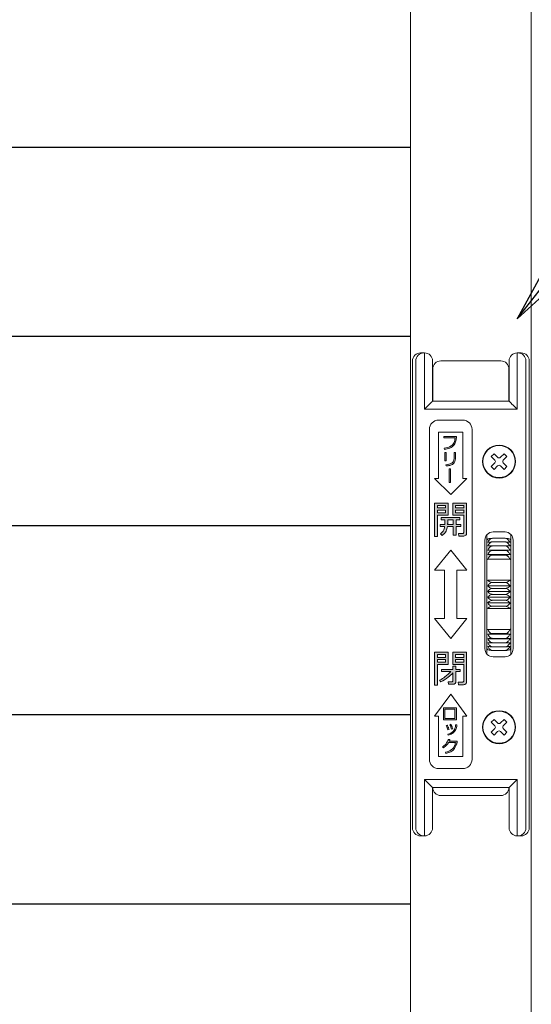
# Model space of a CAD drawing. Units: millimetres. Extents: x 0 to 1740, y -7634 to -7040.
# Drawn here: x 627 to 639, y -7187 to -7162 of the extents above; entities that cross this region are included whole.
import ezdxf

# ---------------------------------------------------------------- set-up
doc = ezdxf.new("R2010")
doc.units = ezdxf.units.MM
doc.header["$MEASUREMENT"] = 0
doc.layers.get('Defpoints').update_dxf_attribs({"color": 252})
for name, color, linetype, lineweight in [('buhin', 152, 'Continuous', 13), ('louver', 122, 'Continuous', 25), ('sunpou', 201, 'Continuous', 13)]:
    doc.layers.add(name, color=color, linetype=linetype, lineweight=lineweight)
doc.styles.get("Standard").update_dxf_attribs({"font": 'simplex.shx', "width": 0.8, "bigfont": 'extfont2.shx'})
doc.dimstyles.new('Standardx0.1', dxfattribs={"dimtxt": 3.5, "dimasz": 2.5, "dimexe": 0.5, "dimexo": 1.5, "dimgap": 1.5, "dimtad": 1, "dimlfac": 10, "dimdsep": 46, "dimtxsty": 'Standard', "dimblk": 'OPEN', "dimcen": 0, "dimclrd": 256, "dimclre": 256, "dimclrt": 256, "dimadec": 0, "dimazin": 2, "dimtfac": 1, "dimtmove": 0, "dimatfit": 3, "dimldrblk": 'OPEN', "dimfxl": 0, "dimtolj": 1, "dimtzin": 0, "dimlwd": -1, "dimlwe": -1, "dimarcsym": 0})

# ---------------------------------------------------------------- blocks, each defined once
blk = doc.blocks.new('_Open')
at = {"color": 0, "lineweight": -2}
for p, q in [((-1, 0.1667), (0, 0)), ((-1, -0.1667), (0, 0)), ((0, 0), (-1, 0))]:
    blk.add_line(p, q, dxfattribs=at)
blk = doc.blocks.new('*D423')
at = {"layer": 'Defpoints', "color": 0}
for p in [(639.335, -7172.718), (639.335, -7210.968), (656.139, -7210.968)]:
    blk.add_point(p, dxfattribs=at)
at = {"layer": 'sunpou'}
for p, q in [((640.835, -7172.718), (656.639, -7172.718)), ((656.139, -7175.218), (656.139, -7208.468)), ((640.835, -7210.968), (656.639, -7210.968))]:
    blk.add_line(p, q, dxfattribs=at)
at = {"layer": 'sunpou', "xscale": 2.5, "yscale": 2.5, "zscale": 2.5}
for p, rotation in [((656.139, -7172.718), 90), ((656.139, -7210.968), 270)]:
    blk.add_blockref('_Open', p, dxfattribs=dict(at, rotation=rotation))
at = {"layer": 'sunpou', "insert": (649.061, -7191.843), "char_height": 3.5, "attachment_point": 5, "rotation": 90}
blk.add_mtext('\\A1;HL\\P(HL1)', dxfattribs=at)
blk = doc.blocks.new('A$C69B875AB')
at = {"linetype": 'ByBlock', "lineweight": -2}
h = blk.add_hatch(color=0, dxfattribs=at)
edge = h.paths.add_edge_path()
edge.add_spline(control_points=[(7.95, 36), (8.4, 36.08), (9.3, 36.22), (10.41, 36.99), (10.86, 38.12), (10.91, 38.83), (10.94, 39.19)], knot_values=[0, 0, 0, 0, 0.280663, 0.559449, 0.779202, 1, 1, 1, 1], degree=3, periodic=0)
edge.add_line((10.94, 39.19), (7.79, 39.19))
edge.add_line((7.79, 39.19), (7.79, 38.89))
edge.add_line((7.79, 38.89), (10.6, 38.89))
edge.add_spline(control_points=[(10.6, 38.89), (10.55, 38.5), (10.47, 37.71), (9.48, 36.6), (8.48, 36.42), (7.86, 36.31)], knot_values=[0, 0, 0, 0, 0.281447, 0.559678, 1, 1, 1, 1], degree=3, periodic=0)
edge.add_line((7.86, 36.31), (7.95, 36))
h.paths.add_polyline_path([(8.36, 35.21), (8.02, 35.21), (8.02, 33.19), (8.36, 33.19)])
edge = h.paths.add_edge_path()
edge.add_spline(control_points=[(8.4, 31.9), (8.7, 31.93), (9.3, 32), (10.09, 32.34), (10.6, 32.97), (10.65, 33.44), (10.67, 33.68)], knot_values=[0, 0, 0, 0, 0.281272, 0.56123, 0.780197, 1, 1, 1, 1], degree=3, periodic=0)
edge.add_line((10.67, 33.68), (10.67, 35.28))
edge.add_line((10.67, 35.28), (10.33, 35.28))
edge.add_line((10.33, 35.28), (10.33, 33.77))
edge.add_spline(control_points=[(10.33, 33.77), (10.31, 33.53), (10.27, 33.16), (9.99, 32.77), (9.41, 32.33), (8.81, 32.26), (8.32, 32.21)], knot_values=[0, 0, 0, 0, 0.249504, 0.374954, 0.500499, 1, 1, 1, 1], degree=3, periodic=0)
edge.add_line((8.32, 32.21), (8.4, 31.9))
h.paths.add_polyline_path([(9.47, 31.22), (9.13, 31.22), (9.13, 27.8), (9.47, 27.8)])
h = blk.add_hatch(color=0, dxfattribs=at)
h.paths.add_polyline_path([(8.86, 22.62), (5.5, 22.62), (5.5, 14.38), (6.22, 14.38), (6.22, 19.7), (8.86, 19.7)])
h.paths.add_polyline_path([(6.22, 21.47), (6.22, 22.09), (8.17, 22.09), (8.17, 21.47)], flags=16)
h.paths.add_polyline_path([(8.17, 20.94), (8.17, 20.23), (6.22, 20.23), (6.22, 20.94)], flags=16)
edge = h.paths.add_edge_path()
edge.add_line((13.45, 22.62), (10.03, 22.62))
edge.add_line((10.03, 22.62), (10.03, 19.7))
edge.add_line((10.03, 19.7), (12.72, 19.7))
edge.add_line((12.72, 19.7), (12.72, 15.4))
edge.add_spline(control_points=[(12.72, 15.4), (12.72, 15.36), (12.71, 15.29), (12.66, 15.19), (12.52, 15.1), (12.4, 15.09), (12.31, 15.09)], knot_values=[0, 0, 0, 0, 0.187486, 0.374002, 0.560635, 1, 1, 1, 1], degree=3, periodic=0)
edge.add_line((12.31, 15.09), (11.4, 15.09))
edge.add_line((11.4, 15.09), (11.48, 14.47))
edge.add_line((11.48, 14.47), (12.6, 14.47))
edge.add_spline(control_points=[(12.6, 14.47), (12.72, 14.48), (12.95, 14.49), (13.24, 14.66), (13.42, 14.9), (13.44, 15.08), (13.45, 15.17)], knot_values=[0, 0, 0, 0, 0.280557, 0.560089, 0.779997, 1, 1, 1, 1], degree=3, periodic=0)
edge.add_line((13.45, 15.17), (13.45, 22.62))
h.paths.add_polyline_path([(10.72, 21.47), (10.72, 22.09), (12.72, 22.09), (12.72, 21.47)], flags=16)
h.paths.add_polyline_path([(10.72, 20.94), (12.72, 20.94), (12.72, 20.23), (10.72, 20.23)], flags=16)
edge = h.paths.add_edge_path()
edge.add_line((11.78, 19.08), (7.16, 19.08))
edge.add_line((7.16, 19.08), (7.16, 18.54))
edge.add_line((7.16, 18.54), (8.05, 18.54))
edge.add_line((8.05, 18.54), (8.05, 17.39))
edge.add_line((8.05, 17.39), (6.89, 17.39))
edge.add_line((6.89, 17.39), (6.89, 16.86))
edge.add_line((6.89, 16.86), (8, 16.86))
edge.add_spline(control_points=[(8, 16.86), (7.92, 16.46), (7.77, 15.75), (7.23, 15.28), (6.99, 15.07)], knot_values=[0, 0, 0, 0, 0.559739, 1, 1, 1, 1], degree=3, periodic=0)
edge.add_line((6.99, 15.07), (7.37, 14.65))
edge.add_spline(control_points=[(7.37, 14.65), (7.75, 14.98), (8.45, 15.57), (8.63, 16.47), (8.71, 16.86)], knot_values=[0, 0, 0, 0, 0.558465, 1, 1, 1, 1], degree=3, periodic=0)
edge.add_line((8.71, 16.86), (10.14, 16.86))
edge.add_line((10.14, 16.86), (10.14, 14.73))
edge.add_line((10.14, 14.73), (10.83, 14.73))
edge.add_line((10.83, 14.73), (10.83, 16.86))
edge.add_line((10.83, 16.86), (12.03, 16.86))
edge.add_line((12.03, 16.86), (12.03, 17.39))
edge.add_line((12.03, 17.39), (10.83, 17.39))
edge.add_line((10.83, 17.39), (10.83, 18.54))
edge.add_line((10.83, 18.54), (11.78, 18.54))
edge.add_line((11.78, 18.54), (11.78, 19.08))
edge = h.paths.add_edge_path(flags=17)
edge.add_line((10.14, 18.54), (8.75, 18.54))
edge.add_line((8.75, 18.54), (8.75, 17.7))
edge.add_spline(control_points=[(8.75, 17.7), (8.75, 17.65), (8.75, 17.55), (8.74, 17.45), (8.74, 17.39)], knot_values=[0, 0, 0, 0, 0.440028, 1, 1, 1, 1], degree=3, periodic=0)
edge.add_line((8.74, 17.39), (10.14, 17.39))
edge.add_line((10.14, 17.39), (10.14, 18.54))
h = blk.add_hatch(color=0, dxfattribs=at)
h.paths.add_polyline_path([(8.87, -14.38), (5.52, -14.38), (5.52, -22.53), (6.22, -22.53), (6.22, -17.39), (8.87, -17.39)])
h.paths.add_polyline_path([(8.2, -16.15), (8.2, -16.86), (6.22, -16.86), (6.22, -16.15)], flags=16)
h.paths.add_polyline_path([(6.22, -15.71), (6.22, -14.91), (8.2, -14.91), (8.2, -15.71)], flags=16)
edge = h.paths.add_edge_path()
edge.add_line((13.45, -14.38), (10.01, -14.38))
edge.add_line((10.01, -14.38), (10.01, -17.39))
edge.add_line((10.01, -17.39), (12.75, -17.39))
edge.add_line((12.75, -17.39), (12.75, -21.51))
edge.add_spline(control_points=[(12.75, -21.51), (12.74, -21.56), (12.73, -21.66), (12.61, -21.76), (12.5, -21.81), (12.42, -21.82), (12.38, -21.82)], knot_values=[0, 0, 0, 0, 0.278348, 0.558529, 0.77927, 1, 1, 1, 1], degree=3, periodic=0)
edge.add_line((12.38, -21.82), (11.37, -21.82))
edge.add_line((11.37, -21.82), (11.46, -22.44))
edge.add_line((11.46, -22.44), (12.69, -22.44))
edge.add_spline(control_points=[(12.69, -22.44), (12.8, -22.44), (13.02, -22.42), (13.29, -22.25), (13.44, -22), (13.45, -21.82), (13.45, -21.74)], knot_values=[0, 0, 0, 0, 0.280376, 0.559695, 0.779593, 1, 1, 1, 1], degree=3, periodic=0)
edge.add_line((13.45, -21.74), (13.45, -14.38))
h.paths.add_polyline_path([(10.68, -16.15), (12.75, -16.15), (12.75, -16.86), (10.68, -16.86)], flags=16)
h.paths.add_polyline_path([(10.68, -15.71), (10.68, -14.91), (12.75, -14.91), (12.75, -15.71)], flags=16)
edge = h.paths.add_edge_path()
edge.add_line((11.88, -18.63), (10.77, -18.63))
edge.add_line((10.77, -18.63), (10.77, -17.84))
edge.add_line((10.77, -17.84), (10.07, -17.84))
edge.add_line((10.07, -17.84), (10.07, -18.63))
edge.add_line((10.07, -18.63), (7.18, -18.63))
edge.add_line((7.18, -18.63), (7.18, -19.16))
edge.add_line((7.18, -19.16), (9.56, -19.16))
edge.add_spline(control_points=[(9.56, -19.16), (9.08, -19.63), (8.23, -20.45), (7.21, -21.05), (6.76, -21.31)], knot_values=[0, 0, 0, 0, 0.560049, 1, 1, 1, 1], degree=3, periodic=0)
edge.add_line((6.76, -21.31), (7.09, -21.73))
edge.add_spline(control_points=[(7.09, -21.73), (7.69, -21.38), (8.77, -20.75), (9.68, -19.89), (10.07, -19.52)], knot_values=[0, 0, 0, 0, 0.559673, 1, 1, 1, 1], degree=3, periodic=0)
edge.add_line((10.07, -19.52), (10.07, -21.45))
edge.add_spline(control_points=[(10.07, -21.45), (10.07, -21.5), (10.06, -21.59), (9.93, -21.72), (9.81, -21.73), (9.73, -21.73)], knot_values=[0, 0, 0, 0, 0.280997, 0.559947, 1, 1, 1, 1], degree=3, periodic=0)
edge.add_line((9.73, -21.73), (8.88, -21.73))
edge.add_line((8.88, -21.73), (8.96, -22.35))
edge.add_line((8.96, -22.35), (10.04, -22.35))
edge.add_spline(control_points=[(10.04, -22.35), (10.14, -22.34), (10.33, -22.32), (10.57, -22.17), (10.74, -21.98), (10.76, -21.82), (10.77, -21.74)], knot_values=[0, 0, 0, 0, 0.279992, 0.560455, 0.780263, 1, 1, 1, 1], degree=3, periodic=0)
edge.add_line((10.77, -21.74), (10.77, -19.16))
edge.add_line((10.77, -19.16), (11.88, -19.16))
edge.add_line((11.88, -19.16), (11.88, -18.63))
h = blk.add_hatch(color=0, dxfattribs=at)
h.paths.add_polyline_path([(10.9, -28.22), (7.71, -28.22), (7.71, -31.14), (10.9, -31.14)])
h.paths.add_polyline_path([(8.05, -28.48), (10.56, -28.48), (10.56, -30.88), (8.05, -30.88)], flags=16)
edge = h.paths.add_edge_path()
edge.add_spline(control_points=[(9.11, -33.58), (9.07, -33.47), (9, -33.27), (8.92, -33.07), (8.88, -32.98)], knot_values=[0, 0, 0, 0, 0.560036, 1, 1, 1, 1], degree=3, periodic=0)
edge.add_spline(control_points=[(8.88, -32.98), (8.84, -32.88), (8.76, -32.71), (8.67, -32.54), (8.63, -32.47)], knot_values=[0, 0, 0, 0, 0.560002, 1, 1, 1, 1], degree=3, periodic=0)
edge.add_line((8.63, -32.47), (8.37, -32.57))
edge.add_spline(control_points=[(8.37, -32.57), (8.46, -32.77), (8.64, -33.13), (8.76, -33.52), (8.81, -33.69)], knot_values=[0, 0, 0, 0, 0.559999, 1, 1, 1, 1], degree=3, periodic=0)
edge.add_line((8.81, -33.69), (9.11, -33.58))
edge = h.paths.add_edge_path()
edge.add_spline(control_points=[(9.78, -32.79), (9.76, -32.75), (9.72, -32.66), (9.66, -32.53), (9.6, -32.41), (9.55, -32.32), (9.53, -32.28)], knot_values=[0, 0, 0, 0, 0.250052, 0.500042, 0.750014, 1, 1, 1, 1], degree=3, periodic=0)
edge.add_line((9.53, -32.28), (9.27, -32.39))
edge.add_spline(control_points=[(9.27, -32.39), (9.37, -32.59), (9.54, -32.95), (9.66, -33.33), (9.71, -33.5)], knot_values=[0, 0, 0, 0, 0.560032, 1, 1, 1, 1], degree=3, periodic=0)
edge.add_line((9.71, -33.5), (10.02, -33.4))
edge.add_spline(control_points=[(10.02, -33.4), (9.97, -33.28), (9.89, -33.08), (9.82, -32.88), (9.78, -32.79)], knot_values=[0, 0, 0, 0, 0.559997, 1, 1, 1, 1], degree=3, periodic=0)
edge = h.paths.add_edge_path()
edge.add_spline(control_points=[(10.52, -34.02), (10.68, -33.73), (10.95, -33.21), (11.03, -32.64), (11.06, -32.39)], knot_values=[0, 0, 0, 0, 0.558872, 1, 1, 1, 1], degree=3, periodic=0)
edge.add_line((11.06, -32.39), (10.75, -32.36))
edge.add_spline(control_points=[(10.75, -32.36), (10.74, -32.47), (10.72, -32.66), (10.68, -32.86), (10.66, -32.94)], knot_values=[0, 0, 0, 0, 0.559949, 1, 1, 1, 1], degree=3, periodic=0)
edge.add_spline(control_points=[(10.66, -32.94), (10.6, -33.16), (10.49, -33.56), (10.25, -33.89), (10.14, -34.03)], knot_values=[0, 0, 0, 0, 0.560151, 1, 1, 1, 1], degree=3, periodic=0)
edge.add_spline(control_points=[(10.14, -34.03), (9.92, -34.22), (9.51, -34.57), (8.99, -34.67), (8.75, -34.71)], knot_values=[0, 0, 0, 0, 0.558492, 1, 1, 1, 1], degree=3, periodic=0)
edge.add_line((8.75, -34.71), (8.84, -34.94))
edge.add_spline(control_points=[(8.84, -34.94), (9.21, -34.86), (9.87, -34.72), (10.32, -34.23), (10.52, -34.02)], knot_values=[0, 0, 0, 0, 0.560327, 1, 1, 1, 1], degree=3, periodic=0)
edge = h.paths.add_edge_path()
edge.add_line((11.09, -36.5), (9.16, -36.5))
edge.add_spline(control_points=[(9.16, -36.5), (9.19, -36.42), (9.26, -36.29), (9.3, -36.15), (9.32, -36.09)], knot_values=[0, 0, 0, 0, 0.559995, 1, 1, 1, 1], degree=3, periodic=0)
edge.add_line((9.32, -36.09), (8.94, -36.04))
edge.add_spline(control_points=[(8.94, -36.04), (8.75, -36.45), (8.41, -37.18), (7.77, -37.66), (7.48, -37.87)], knot_values=[0, 0, 0, 0, 0.559388, 1, 1, 1, 1], degree=3, periodic=0)
edge.add_line((7.48, -37.87), (7.68, -38.09))
edge.add_spline(control_points=[(7.68, -38.09), (7.97, -37.89), (8.48, -37.54), (8.84, -37.02), (9, -36.8)], knot_values=[0, 0, 0, 0, 0.559665, 1, 1, 1, 1], degree=3, periodic=0)
edge.add_line((9, -36.8), (10.7, -36.8))
edge.add_spline(control_points=[(10.7, -36.8), (10.62, -37.14), (10.46, -37.82), (9.62, -38.81), (8.74, -39.05), (8.21, -39.19)], knot_values=[0, 0, 0, 0, 0.280778, 0.560519, 1, 1, 1, 1], degree=3, periodic=0)
edge.add_line((8.21, -39.19), (8.32, -39.5))
edge.add_spline(control_points=[(8.32, -39.5), (8.66, -39.41), (9.33, -39.25), (10.42, -38.59), (10.76, -37.75), (10.97, -37.23)], knot_values=[0, 0, 0, 0, 0.281524, 0.56213, 1, 1, 1, 1], degree=3, periodic=0)
edge.add_spline(control_points=[(10.97, -37.23), (11, -37.15), (11.04, -37), (11.07, -36.84), (11.08, -36.77)], knot_values=[0, 0, 0, 0, 0.560254, 1, 1, 1, 1], degree=3, periodic=0)
edge.add_line((11.08, -36.77), (11.09, -36.5))
at = {"color": 0, "linetype": 'ByBlock', "lineweight": -2}
for p, q in [((2.01, 60), (3.01, 60)), ((3, 46), (3, 60)), ((25.99, 60), (26.99, 60)), ((26, 60), (26, 46)), ((0, 58), (0, -58)), ((0.85, -58), (0.85, 58)), ((5, 58), (5, 48)), ((7.05, 58), (21.95, 58)), ((24, 48), (24, 58)), ((28.15, 58), (28.15, -58)), ((29, 58), (29, -58)), ((5.05, 48), (5.05, 56)), ((23.95, 56), (23.95, 48)), ((5, 48), (24, 48)), ((26, 46), (3, 46)), ((12.5, 43.3), (6.5, 43.3)), ((4.2, 41), (4.2, -41)), ((6.5, 40.3), (12.5, 40.3)), ((6.5, 28.8), (6.5, 40.3)), ((10.94, 39.19), (7.79, 39.19)), ((7.79, 39.19), (7.79, 38.89)), ((12.5, 40.3), (12.5, 28.8)), ((14.8, -41), (14.8, 41)), ((7.79, 38.89), (10.6, 38.89)), ((7.86, 36.31), (7.95, 36)), ((8.02, 35.21), (8.02, 33.19)), ((8.36, 35.21), (8.02, 35.21)), ((8.36, 33.19), (8.36, 35.21)), ((10.33, 35.28), (10.33, 33.77)), ((10.67, 35.28), (10.33, 35.28)), ((10.67, 33.68), (10.67, 35.28)), ((19.56, 34.24), (20.26, 34.94)), ((21.15, 34.06), (20.26, 34.94)), ((21.85, 34.06), (22.74, 34.94)), ((22.74, 34.94), (23.44, 34.24)), ((8.02, 33.19), (8.36, 33.19)), ((8.32, 32.21), (8.4, 31.9)), ((20.44, 33.35), (19.56, 34.24)), ((20.44, 32.65), (19.56, 31.76)), ((21.15, 31.94), (20.26, 31.06)), ((21.85, 31.94), (22.74, 31.06)), ((22.56, 33.35), (23.44, 34.24)), ((22.56, 32.65), (23.44, 31.76)), ((9.13, 31.22), (9.13, 27.8)), ((9.47, 31.22), (9.13, 31.22)), ((9.47, 27.8), (9.47, 31.22)), ((19.56, 31.76), (20.26, 31.06)), ((22.74, 31.06), (23.44, 31.76)), ((9.5, 24.8), (5.5, 28.8)), ((5.5, 28.8), (6.5, 28.8)), ((9.13, 27.8), (9.47, 27.8)), ((13.5, 28.8), (9.5, 24.8)), ((12.5, 28.8), (13.5, 28.8)), ((8.86, 22.62), (5.5, 22.62)), ((5.5, 22.62), (5.5, 14.38)), ((6.22, 21.47), (6.22, 22.09)), ((6.22, 22.09), (8.17, 22.09)), ((8.17, 22.09), (8.17, 21.47)), ((8.86, 19.7), (8.86, 22.62)), ((10.03, 22.62), (10.03, 19.7)), ((13.45, 22.62), (10.03, 22.62)), ((10.72, 21.47), (10.72, 22.09)), ((10.72, 22.09), (12.72, 22.09)), ((12.72, 22.09), (12.72, 21.47)), ((13.45, 15.17), (13.45, 22.62)), ((8.17, 21.47), (6.22, 21.47)), ((6.22, 20.23), (6.22, 20.94)), ((6.22, 20.94), (8.17, 20.94)), ((8.17, 20.23), (6.22, 20.23)), ((6.22, 19.7), (8.86, 19.7)), ((6.22, 14.38), (6.22, 19.7)), ((8.17, 20.94), (8.17, 20.23)), ((10.03, 19.7), (12.72, 19.7)), ((12.72, 21.47), (10.72, 21.47)), ((10.72, 20.23), (10.72, 20.94)), ((10.72, 20.94), (12.72, 20.94)), ((12.72, 20.23), (10.72, 20.23)), ((12.72, 20.94), (12.72, 20.23)), ((12.72, 19.7), (12.72, 15.4)), ((6.89, 17.39), (6.89, 16.86)), ((8.05, 17.39), (6.89, 17.39)), ((11.78, 19.08), (7.16, 19.08)), ((7.16, 19.08), (7.16, 18.54)), ((7.16, 18.54), (8.05, 18.54)), ((8.05, 18.54), (8.05, 17.39)), ((10.14, 17.39), (8.74, 17.39)), ((8.75, 17.7), (8.75, 18.54)), ((8.75, 18.54), (10.14, 18.54)), ((10.14, 18.54), (10.14, 17.39)), ((10.83, 17.39), (10.83, 18.54)), ((10.83, 18.54), (11.78, 18.54)), ((12.03, 17.39), (10.83, 17.39)), ((11.78, 18.54), (11.78, 19.08)), ((12.03, 16.86), (12.03, 17.39)), ((6.89, 16.86), (8, 16.86)), ((6.99, 15.07), (7.37, 14.65)), ((8.71, 16.86), (10.14, 16.86)), ((10.14, 16.86), (10.14, 14.73)), ((10.14, 14.73), (10.83, 14.73)), ((10.83, 16.86), (12.03, 16.86)), ((10.83, 14.73), (10.83, 16.86)), ((11.4, 15.09), (11.48, 14.47)), ((12.31, 15.09), (11.4, 15.09)), ((18.45, 14.76), (18.45, -14.76)), ((23, 15.5), (20, 15.5)), ((24.45, -14.88), (24.45, 14.88)), ((5.5, 14.38), (6.22, 14.38)), ((11.48, 14.47), (12.6, 14.47)), ((18, 13.5), (18, -13.5)), ((19.95, 13.93), (22.95, 13.93)), ((19.95, 13.02), (22.95, 13.02)), ((25, -13.5), (25, 13.5)), ((5.5, 6), (9.5, 11)), ((9.5, 11), (13.5, 6)), ((18.68, 11.01), (24.22, 11.01)), ((18.68, 9.92), (24.22, 9.92)), ((19.95, 12.02), (22.95, 12.02)), ((19.95, 10.93), (22.95, 10.93)), ((24.22, 8.76), (18.68, 8.76)), ((19.95, 9.75), (22.95, 9.75)), ((8, 6), (5.5, 6)), ((8, -6), (8, 6)), ((11, 6), (11, -6)), ((13.5, 6), (11, 6)), ((18.68, 3.53), (24.22, 3.53)), ((19.95, 2.95), (22.95, 2.95)), ((18.68, 2.13), (24.22, 2.13)), ((18.68, 0.71), (24.22, 0.71)), ((19.95, 1.48), (22.95, 1.48)), ((19.95, 0), (22.95, 0)), ((18.68, -0.71), (24.22, -0.71)), ((18.68, -2.13), (24.22, -2.13)), ((19.95, -1.48), (22.95, -1.48)), ((18.68, -3.53), (24.22, -3.53)), ((19.95, -2.95), (22.95, -2.95)), ((9.5, -11), (5.5, -6)), ((5.5, -6), (8, -6)), ((13.5, -6), (9.5, -11)), ((11, -6), (13.5, -6)), ((18.68, -8.76), (24.22, -8.76)), ((19.95, -9.75), (22.95, -9.75)), ((18.68, -9.92), (24.22, -9.92)), ((18.68, -11.01), (24.22, -11.01)), ((19.95, -10.93), (22.95, -10.93)), ((19.95, -12.02), (22.95, -12.02)), ((5.52, -14.38), (5.52, -22.53)), ((8.87, -14.38), (5.52, -14.38)), ((8.87, -17.39), (8.87, -14.38)), ((10.01, -14.38), (10.01, -17.39)), ((13.45, -14.38), (10.01, -14.38)), ((13.45, -21.74), (13.45, -14.38)), ((19.95, -13.02), (22.95, -13.02)), ((19.95, -13.93), (22.95, -13.93)), ((6.22, -15.71), (6.22, -14.91)), ((6.22, -14.91), (8.2, -14.91)), ((8.2, -15.71), (6.22, -15.71)), ((6.22, -16.86), (6.22, -16.15)), ((6.22, -16.15), (8.2, -16.15)), ((8.2, -16.86), (6.22, -16.86)), ((8.2, -14.91), (8.2, -15.71)), ((8.2, -16.15), (8.2, -16.86)), ((10.68, -15.71), (10.68, -14.91)), ((10.68, -14.91), (12.75, -14.91)), ((12.75, -15.71), (10.68, -15.71)), ((10.68, -16.86), (10.68, -16.15)), ((10.68, -16.15), (12.75, -16.15)), ((12.75, -16.86), (10.68, -16.86)), ((12.75, -14.91), (12.75, -15.71)), ((12.75, -16.15), (12.75, -16.86)), ((20, -15.5), (23, -15.5)), ((6.22, -17.39), (8.87, -17.39)), ((6.22, -22.53), (6.22, -17.39)), ((10.07, -18.63), (7.18, -18.63)), ((7.18, -18.63), (7.18, -19.16)), ((7.18, -19.16), (9.56, -19.16)), ((10.01, -17.39), (12.75, -17.39)), ((10.07, -17.84), (10.07, -18.63)), ((10.77, -17.84), (10.07, -17.84)), ((10.07, -19.52), (10.07, -21.45)), ((10.77, -18.63), (10.77, -17.84)), ((11.88, -18.63), (10.77, -18.63)), ((10.77, -21.74), (10.77, -19.16)), ((10.77, -19.16), (11.88, -19.16)), ((11.88, -19.16), (11.88, -18.63)), ((12.75, -17.39), (12.75, -21.51)), ((6.76, -21.31), (7.09, -21.73)), ((8.88, -21.73), (8.96, -22.35)), ((9.73, -21.73), (8.88, -21.73)), ((11.37, -21.82), (11.46, -22.44)), ((12.38, -21.82), (11.37, -21.82)), ((5.52, -22.53), (6.22, -22.53)), ((8.96, -22.35), (10.04, -22.35)), ((11.46, -22.44), (12.69, -22.44)), ((5.5, -30.3), (9.5, -24.8)), ((9.5, -24.8), (13.5, -30.3)), ((10.9, -28.22), (7.71, -28.22)), ((7.71, -28.22), (7.71, -31.14)), ((8.05, -28.48), (10.56, -28.48)), ((8.05, -30.88), (8.05, -28.48)), ((10.56, -28.48), (10.56, -30.88)), ((10.9, -31.14), (10.9, -28.22)), ((6.5, -30.3), (5.5, -30.3)), ((6.5, -40.3), (6.5, -30.3)), ((7.71, -31.14), (10.9, -31.14)), ((10.56, -30.88), (8.05, -30.88)), ((12.5, -30.3), (12.5, -40.3)), ((13.5, -30.3), (12.5, -30.3)), ((19.56, -31.76), (20.26, -31.06)), ((20.44, -32.65), (19.56, -31.76)), ((21.15, -31.94), (20.26, -31.06)), ((21.85, -31.94), (22.74, -31.06)), ((22.56, -32.65), (23.44, -31.76)), ((22.74, -31.06), (23.44, -31.76)), ((8.63, -32.47), (8.37, -32.57)), ((8.81, -33.69), (9.11, -33.58)), ((9.53, -32.28), (9.27, -32.39)), ((9.71, -33.5), (10.02, -33.4)), ((11.06, -32.39), (10.75, -32.36)), ((20.44, -33.35), (19.56, -34.24)), ((19.56, -34.24), (20.26, -34.94)), ((21.15, -34.06), (20.26, -34.94)), ((21.85, -34.06), (22.74, -34.94)), ((22.56, -33.35), (23.44, -34.24)), ((22.74, -34.94), (23.44, -34.24)), ((8.75, -34.71), (8.84, -34.94)), ((9.32, -36.09), (8.94, -36.04)), ((11.09, -36.5), (9.16, -36.5)), ((11.08, -36.77), (11.09, -36.5)), ((7.48, -37.87), (7.68, -38.09)), ((9, -36.8), (10.7, -36.8)), ((12.5, -40.3), (6.5, -40.3)), ((8.21, -39.19), (8.32, -39.5)), ((6.5, -43.3), (12.5, -43.3)), ((3, -60), (3, -46)), ((3, -46), (26, -46)), ((26, -46), (26, -60)), ((5, -48), (5, -58)), ((24, -48), (5, -48)), ((24, -58), (24, -48)), ((21.95, -50), (7.05, -50)), ((3, -60), (2.01, -60)), ((26.99, -60), (26.16, -60))]:
    blk.add_line(p, q, dxfattribs=at)
at = {"color": 0, "linetype": 'ByBlock', "lineweight": -2, "flags": 128}
for points in [[(3, 46), (3.39, 46.39), (3.77, 46.77), (4.11, 47.11), (4.41, 47.41), (4.66, 47.66), (4.85, 47.85), (4.96, 47.96), (5, 48)], [(24, 48), (24.03, 47.97), (24.12, 47.88), (24.27, 47.73), (24.47, 47.53), (24.71, 47.29), (25, 47), (25.32, 46.68), (25.65, 46.35), (26, 46)], [(3, -46), (3.39, -46.39), (3.77, -46.77), (4.11, -47.11), (4.41, -47.41), (4.66, -47.66), (4.85, -47.85), (4.96, -47.96), (5, -48)], [(24, -48), (24.04, -47.96), (24.15, -47.85), (24.34, -47.66), (24.59, -47.41), (24.89, -47.11), (25.23, -46.77), (25.61, -46.39), (26, -46)]]:
    blk.add_lwpolyline(points, dxfattribs=at)
at = {"color": 0, "linetype": 'ByBlock', "lineweight": -2}
for centre, radius in [((21.5, 33), 4.1), ((21.5, 33), 4), ((21.5, -33), 4.1), ((21.5, -33), 4)]:
    blk.add_circle(centre, radius, dxfattribs=at)
for centre, radius, start, end in [((2.84, 58), 2, 90.0987, 180.0997), ((3, 58), 2, 360, 90), ((26, 58), 2, 90, 180), ((26.16, 58), 2, 359.9028, 89.9005), ((7.05, 56), 2, 90, 180), ((21.95, 56), 2, 360, 90), ((6.5, 41), 2.3, 90, 180), ((12.5, 41), 2.3, 0, 90), ((20.09, 33), 0.5, 315, 45), ((21.5, 34.41), 0.5, 225, 315), ((21.5, 31.59), 0.5, 45, 135), ((22.91, 33), 0.5, 135, 225), ((20, 13.5), 2, 90, 180), ((23, 13.5), 2, 360, 90), ((20, -13.5), 2, 180, 270), ((23, -13.5), 2, 270, 360), ((20.09, -33), 0.5, 315, 45), ((21.5, -31.59), 0.5, 225, 315), ((21.5, -34.41), 0.5, 45, 135), ((22.91, -33), 0.5, 135, 225), ((6.5, -41), 2.3, 180, 270), ((12.5, -41), 2.3, 270, 0), ((7.05, -48), 2, 180, 270), ((21.95, -48), 2, 270, 360), ((2.84, -58), 2, 179.9003, 269.9013), ((3, -58), 2, 270, 360), ((26, -58), 2, 180, 270), ((26.16, -58), 2, 265.5108, 0.0972)]:
    blk.add_arc(centre, radius, start, end, dxfattribs=at)
for centre, major_axis, start_param, end_param in [((2.01, 58), (2.01, 0), 1.570796, 3.141593), ((26.99, 58), (2.01, 0), 0, 1.570796), ((2.01, -58), (-2.01, 0), 0, 1.570796), ((26.99, -58), (-2.01, 0), 1.570796, 3.141593)]:
    blk.add_ellipse(centre, major_axis=major_axis, ratio=0.996546, start_param=start_param, end_param=end_param, dxfattribs=at)
for points, knots in [([(7.95, 36), (8.4, 36.08), (9.3, 36.22), (10.41, 36.99), (10.86, 38.12), (10.91, 38.83), (10.94, 39.19)], [0, 0, 0, 0, 0.280663, 0.559449, 0.779202, 1, 1, 1, 1]), ([(10.6, 38.89), (10.55, 38.5), (10.47, 37.71), (9.48, 36.6), (8.48, 36.42), (7.86, 36.31)], [0, 0, 0, 0, 0.281447, 0.559678, 1, 1, 1, 1]), ([(10.33, 33.77), (10.31, 33.53), (10.27, 33.16), (9.99, 32.77), (9.41, 32.33), (8.81, 32.26), (8.32, 32.21)], [0, 0, 0, 0, 0.249504, 0.374954, 0.500499, 1, 1, 1, 1]), ([(8.4, 31.9), (8.7, 31.93), (9.3, 32), (10.09, 32.34), (10.6, 32.97), (10.65, 33.44), (10.67, 33.68)], [0, 0, 0, 0, 0.281272, 0.56123, 0.780197, 1, 1, 1, 1]), ([(8.74, 17.39), (8.74, 17.45), (8.75, 17.55), (8.75, 17.65), (8.75, 17.7)], [0, 0, 0, 0, 0.559972, 1, 1, 1, 1]), ([(8, 16.86), (7.92, 16.46), (7.77, 15.75), (7.23, 15.28), (6.99, 15.07)], [0, 0, 0, 0, 0.559739, 1, 1, 1, 1]), ([(7.37, 14.65), (7.75, 14.98), (8.45, 15.57), (8.63, 16.47), (8.71, 16.86)], [0, 0, 0, 0, 0.558465, 1, 1, 1, 1]), ([(12.72, 15.4), (12.72, 15.36), (12.71, 15.29), (12.66, 15.19), (12.52, 15.1), (12.4, 15.09), (12.31, 15.09)], [0, 0, 0, 0, 0.187486, 0.374002, 0.560635, 1, 1, 1, 1]), ([(12.6, 14.47), (12.72, 14.48), (12.95, 14.49), (13.24, 14.66), (13.42, 14.9), (13.44, 15.08), (13.45, 15.17)], [0, 0, 0, 0, 0.280557, 0.560089, 0.779997, 1, 1, 1, 1]), ([(18.68, 13.75), (18.61, 13.6), (18.48, 13.35), (18.46, 13.09), (18.45, 12.97)], [0, 0, 0, 0, 0.567983, 1, 1, 1, 1]), ([(19.95, 13.93), (19.82, 13.92), (19.55, 13.92), (19.16, 13.88), (18.87, 13.82), (18.73, 13.77), (18.68, 13.75)], [0, 0, 0, 0, 0.232028, 0.463178, 0.783532, 1, 1, 1, 1]), ([(18.68, 12.93), (18.8, 13.16), (18.99, 13.51), (19.44, 13.83), (19.76, 13.92), (19.93, 13.93), (19.95, 13.93)], [0, 0, 0, 0, 0.446253, 0.70097, 0.957473, 1, 1, 1, 1]), ([(19.95, 13.02), (19.82, 13.02), (19.55, 13.02), (19.16, 13), (18.87, 12.97), (18.73, 12.94), (18.68, 12.93)], [0, 0, 0, 0, 0.232027, 0.463178, 0.78353, 1, 1, 1, 1]), ([(18.68, 12.02), (18.8, 12.24), (18.99, 12.6), (19.44, 12.93), (19.76, 13.02), (19.93, 13.02), (19.95, 13.02)], [0, 0, 0, 0, 0.446253, 0.700972, 0.957473, 1, 1, 1, 1]), ([(24.22, 13.75), (24.1, 13.79), (23.91, 13.85), (23.46, 13.91), (23.14, 13.92), (22.97, 13.93), (22.95, 13.93)], [0, 0, 0, 0, 0.4462608, 0.701005, 0.9574727, 1, 1, 1, 1]), ([(22.95, 13.93), (23.08, 13.91), (23.35, 13.88), (23.74, 13.64), (24.03, 13.31), (24.17, 13.04), (24.22, 12.93)], [0, 0, 0, 0, 0.232026, 0.46318, 0.783533, 1, 1, 1, 1]), ([(24.22, 12.93), (24.1, 12.95), (23.91, 12.98), (23.46, 13.01), (23.14, 13.02), (22.97, 13.02), (22.95, 13.02)], [0, 0, 0, 0, 0.446261, 0.701006, 0.957473, 1, 1, 1, 1]), ([(22.95, 13.02), (23.08, 13.01), (23.35, 12.98), (23.74, 12.74), (24.03, 12.4), (24.17, 12.13), (24.22, 12.02)], [0, 0, 0, 0, 0.23203, 0.463178, 0.783535, 1, 1, 1, 1]), ([(24.45, 12.97), (24.45, 13), (24.45, 13.16), (24.39, 13.43), (24.27, 13.66), (24.22, 13.75)], [0, 0, 0, 0, 0.111166, 0.631495, 1, 1, 1, 1]), ([(19.95, 12.02), (19.82, 12.02), (19.55, 12.02), (19.16, 12.02), (18.87, 12.02), (18.73, 12.02), (18.68, 12.02)], [0, 0, 0, 0, 0.232028, 0.463178, 0.783531, 1, 1, 1, 1]), ([(19.95, 12.02), (19.82, 12.01), (19.55, 11.98), (19.16, 11.73), (18.87, 11.4), (18.73, 11.12), (18.68, 11.01)], [0, 0, 0, 0, 0.232029, 0.463182, 0.783532, 1, 1, 1, 1]), ([(18.68, 11.01), (18.8, 10.99), (18.99, 10.96), (19.44, 10.94), (19.76, 10.93), (19.93, 10.93), (19.95, 10.93)], [0, 0, 0, 0, 0.446259, 0.700974, 0.957473, 1, 1, 1, 1]), ([(19.95, 10.93), (19.82, 10.91), (19.55, 10.88), (19.16, 10.64), (18.87, 10.31), (18.73, 10.03), (18.68, 9.92)], [0, 0, 0, 0, 0.232028, 0.463182, 0.783534, 1, 1, 1, 1]), ([(18.68, 9.92), (18.8, 9.88), (18.99, 9.82), (19.44, 9.77), (19.76, 9.75), (19.93, 9.75), (19.95, 9.75)], [0, 0, 0, 0, 0.4462583, 0.700974, 0.957473, 1, 1, 1, 1]), ([(24.22, 11.01), (24.1, 11.24), (23.91, 11.6), (23.46, 11.93), (23.14, 12.02), (22.97, 12.02), (22.95, 12.02)], [0, 0, 0, 0, 0.446264, 0.70101, 0.957473, 1, 1, 1, 1]), ([(24.22, 12.02), (24.1, 12.02), (23.91, 12.02), (23.46, 12.02), (23.14, 12.02), (22.97, 12.02), (22.95, 12.02)], [0, 0, 0, 0, 0.446262, 0.701006, 0.957473, 1, 1, 1, 1]), ([(22.95, 10.93), (23.08, 10.93), (23.35, 10.93), (23.74, 10.95), (24.03, 10.98), (24.17, 11), (24.22, 11.01)], [0, 0, 0, 0, 0.232027, 0.463177, 0.783531, 1, 1, 1, 1]), ([(24.22, 9.92), (24.1, 10.15), (23.91, 10.51), (23.46, 10.83), (23.14, 10.92), (22.97, 10.93), (22.95, 10.93)], [0, 0, 0, 0, 0.446268, 0.701003, 0.957473, 1, 1, 1, 1]), ([(22.95, 9.75), (23.08, 9.75), (23.35, 9.76), (23.74, 9.8), (24.03, 9.86), (24.17, 9.9), (24.22, 9.92)], [0, 0, 0, 0, 0.232027, 0.463177, 0.783531, 1, 1, 1, 1]), ([(18.45, 8.48), (18.45, 8.5), (18.45, 8.58), (18.51, 8.69), (18.63, 8.74), (18.68, 8.76)], [0, 0, 0, 0, 0.111146, 0.631486, 1, 1, 1, 1]), ([(19.95, 9.75), (19.82, 9.74), (19.55, 9.71), (19.16, 9.47), (18.87, 9.14), (18.73, 8.87), (18.68, 8.76)], [0, 0, 0, 0, 0.232027, 0.463185, 0.78353, 1, 1, 1, 1]), ([(24.22, 8.76), (24.1, 8.98), (23.91, 9.33), (23.46, 9.66), (23.14, 9.75), (22.97, 9.75), (22.95, 9.75)], [0, 0, 0, 0, 0.4462632, 0.7010048, 0.9574725, 1, 1, 1, 1]), ([(24.22, 8.76), (24.28, 8.73), (24.41, 8.67), (24.44, 8.55), (24.45, 8.48)], [0, 0, 0, 0, 0.456262, 1, 1, 1, 1]), ([(18.68, 3.53), (18.61, 3.45), (18.48, 3.31), (18.46, 3.22), (18.45, 3.18)], [0, 0, 0, 0, 0.5688905, 1, 1, 1, 1]), ([(19.95, 2.95), (19.82, 2.96), (19.55, 2.98), (19.16, 3.12), (18.87, 3.31), (18.73, 3.46), (18.68, 3.53)], [0, 0, 0, 0, 0.232028, 0.46318, 0.783534, 1, 1, 1, 1]), ([(18.68, 2.13), (18.8, 2.31), (18.99, 2.61), (19.44, 2.87), (19.76, 2.95), (19.93, 2.95), (19.95, 2.95)], [0, 0, 0, 0, 0.446247, 0.700971, 0.957438, 1, 1, 1, 1]), ([(24.22, 3.53), (24.1, 3.4), (23.91, 3.19), (23.46, 3.01), (23.14, 2.95), (22.97, 2.95), (22.95, 2.95)], [0, 0, 0, 0, 0.44624, 0.700968, 0.957473, 1, 1, 1, 1]), ([(22.95, 2.95), (23.08, 2.94), (23.35, 2.92), (23.74, 2.72), (24.03, 2.44), (24.17, 2.22), (24.22, 2.13)], [0, 0, 0, 0, 0.232027, 0.463182, 0.783529, 1, 1, 1, 1]), ([(24.45, 3.18), (24.45, 3.19), (24.45, 3.24), (24.39, 3.36), (24.27, 3.48), (24.22, 3.53)], [0, 0, 0, 0, 0.111155, 0.631492, 1, 1, 1, 1]), ([(19.95, 1.48), (19.82, 1.49), (19.55, 1.51), (19.16, 1.66), (18.87, 1.88), (18.73, 2.06), (18.68, 2.13)], [0, 0, 0, 0, 0.2320273, 0.463179, 0.7835328, 1, 1, 1, 1]), ([(18.68, 0.71), (18.8, 0.89), (18.99, 1.16), (19.44, 1.41), (19.76, 1.48), (19.93, 1.48), (19.95, 1.48)], [0, 0, 0, 0, 0.4462147, 0.7009331, 0.9574383, 1, 1, 1, 1]), ([(19.95, 0), (19.82, 0.01), (19.55, 0.03), (19.16, 0.2), (18.87, 0.44), (18.73, 0.63), (18.68, 0.71)], [0, 0, 0, 0, 0.232025, 0.463179, 0.783525, 1, 1, 1, 1]), ([(19.95, 0), (19.82, -0.01), (19.55, -0.03), (19.16, -0.2), (18.87, -0.44), (18.73, -0.63), (18.68, -0.71)], [0, 0, 0, 0, 0.2320265, 0.4631805, 0.7835254, 1, 1, 1, 1]), ([(24.22, 2.13), (24.1, 1.98), (23.91, 1.75), (23.46, 1.54), (23.14, 1.48), (22.97, 1.48), (22.95, 1.48)], [0, 0, 0, 0, 0.446243, 0.700969, 0.957437, 1, 1, 1, 1]), ([(22.95, 1.48), (23.08, 1.47), (23.35, 1.45), (23.74, 1.26), (24.03, 1.01), (24.17, 0.8), (24.22, 0.71)], [0, 0, 0, 0, 0.232027, 0.463178, 0.783537, 1, 1, 1, 1]), ([(24.22, 0.71), (24.1, 0.55), (23.91, 0.3), (23.46, 0.07), (23.14, 0), (22.97, 0), (22.95, 0)], [0, 0, 0, 0, 0.446209, 0.700935, 0.957438, 1, 1, 1, 1]), ([(24.22, -0.71), (24.1, -0.55), (23.91, -0.3), (23.46, -0.07), (23.14, 0), (22.97, 0), (22.95, 0)], [0, 0, 0, 0, 0.446208, 0.700935, 0.957438, 1, 1, 1, 1]), ([(18.68, -0.71), (18.8, -0.89), (18.99, -1.16), (19.44, -1.41), (19.76, -1.48), (19.93, -1.48), (19.95, -1.48)], [0, 0, 0, 0, 0.4462147, 0.7009331, 0.9574383, 1, 1, 1, 1]), ([(19.95, -1.48), (19.82, -1.49), (19.55, -1.51), (19.16, -1.66), (18.87, -1.88), (18.73, -2.06), (18.68, -2.13)], [0, 0, 0, 0, 0.2320273, 0.463179, 0.7835328, 1, 1, 1, 1]), ([(18.68, -2.13), (18.8, -2.31), (18.99, -2.61), (19.44, -2.87), (19.76, -2.95), (19.93, -2.95), (19.95, -2.95)], [0, 0, 0, 0, 0.446247, 0.700971, 0.957438, 1, 1, 1, 1]), ([(22.95, -1.48), (23.08, -1.47), (23.35, -1.45), (23.74, -1.26), (24.03, -1.01), (24.17, -0.8), (24.22, -0.71)], [0, 0, 0, 0, 0.232027, 0.463178, 0.783537, 1, 1, 1, 1]), ([(24.22, -2.13), (24.1, -1.98), (23.91, -1.75), (23.46, -1.54), (23.14, -1.48), (22.97, -1.48), (22.95, -1.48)], [0, 0, 0, 0, 0.446243, 0.700969, 0.957437, 1, 1, 1, 1]), ([(22.95, -2.95), (23.08, -2.94), (23.35, -2.92), (23.74, -2.72), (24.03, -2.44), (24.17, -2.22), (24.22, -2.13)], [0, 0, 0, 0, 0.232027, 0.463182, 0.783529, 1, 1, 1, 1]), ([(18.68, -3.53), (18.61, -3.45), (18.48, -3.31), (18.46, -3.22), (18.45, -3.18)], [0, 0, 0, 0, 0.5688905, 1, 1, 1, 1]), ([(19.95, -2.95), (19.82, -2.96), (19.55, -2.98), (19.16, -3.12), (18.87, -3.31), (18.73, -3.46), (18.68, -3.53)], [0, 0, 0, 0, 0.232028, 0.46318, 0.783534, 1, 1, 1, 1]), ([(24.22, -3.53), (24.1, -3.4), (23.91, -3.19), (23.46, -3.01), (23.14, -2.95), (22.97, -2.95), (22.95, -2.95)], [0, 0, 0, 0, 0.44624, 0.700968, 0.957473, 1, 1, 1, 1]), ([(24.45, -3.18), (24.45, -3.19), (24.45, -3.24), (24.39, -3.36), (24.27, -3.48), (24.22, -3.53)], [0, 0, 0, 0, 0.111144, 0.631493, 1, 1, 1, 1]), ([(18.45, -8.48), (18.45, -8.5), (18.45, -8.58), (18.51, -8.69), (18.63, -8.74), (18.68, -8.76)], [0, 0, 0, 0, 0.11116, 0.631492, 1, 1, 1, 1]), ([(19.95, -9.75), (19.82, -9.74), (19.55, -9.71), (19.16, -9.47), (18.87, -9.14), (18.73, -8.87), (18.68, -8.76)], [0, 0, 0, 0, 0.232027, 0.463185, 0.78353, 1, 1, 1, 1]), ([(18.68, -9.92), (18.8, -9.88), (18.99, -9.82), (19.44, -9.77), (19.76, -9.75), (19.93, -9.75), (19.95, -9.75)], [0, 0, 0, 0, 0.4462605, 0.7009743, 0.9574731, 1, 1, 1, 1]), ([(24.22, -8.76), (24.1, -8.98), (23.91, -9.33), (23.46, -9.66), (23.14, -9.75), (22.97, -9.75), (22.95, -9.75)], [0, 0, 0, 0, 0.4462632, 0.7010048, 0.9574725, 1, 1, 1, 1]), ([(22.95, -9.75), (23.08, -9.75), (23.35, -9.76), (23.74, -9.8), (24.03, -9.86), (24.17, -9.9), (24.22, -9.92)], [0, 0, 0, 0, 0.232027, 0.463177, 0.783531, 1, 1, 1, 1]), ([(24.22, -8.76), (24.28, -8.73), (24.41, -8.67), (24.44, -8.55), (24.45, -8.48)], [0, 0, 0, 0, 0.456256, 1, 1, 1, 1]), ([(19.95, -10.93), (19.82, -10.91), (19.55, -10.88), (19.16, -10.64), (18.87, -10.31), (18.73, -10.03), (18.68, -9.92)], [0, 0, 0, 0, 0.232028, 0.463182, 0.783534, 1, 1, 1, 1]), ([(18.68, -11.01), (18.8, -10.99), (18.99, -10.96), (19.44, -10.94), (19.76, -10.93), (19.93, -10.93), (19.95, -10.93)], [0, 0, 0, 0, 0.446259, 0.700974, 0.957473, 1, 1, 1, 1]), ([(19.95, -12.02), (19.82, -12.01), (19.55, -11.98), (19.16, -11.73), (18.87, -11.4), (18.73, -11.12), (18.68, -11.01)], [0, 0, 0, 0, 0.232029, 0.463182, 0.783532, 1, 1, 1, 1]), ([(19.95, -12.02), (19.82, -12.02), (19.55, -12.02), (19.16, -12.02), (18.87, -12.02), (18.73, -12.02), (18.68, -12.02)], [0, 0, 0, 0, 0.232028, 0.463178, 0.783531, 1, 1, 1, 1]), ([(18.68, -12.02), (18.8, -12.24), (18.99, -12.6), (19.44, -12.93), (19.76, -13.02), (19.93, -13.02), (19.95, -13.02)], [0, 0, 0, 0, 0.446253, 0.700972, 0.957473, 1, 1, 1, 1]), ([(24.22, -9.92), (24.1, -10.15), (23.91, -10.51), (23.46, -10.83), (23.14, -10.92), (22.97, -10.93), (22.95, -10.93)], [0, 0, 0, 0, 0.446255, 0.701002, 0.957472, 1, 1, 1, 1]), ([(22.95, -10.93), (23.08, -10.93), (23.35, -10.93), (23.74, -10.95), (24.03, -10.98), (24.17, -11), (24.22, -11.01)], [0, 0, 0, 0, 0.232027, 0.463177, 0.783531, 1, 1, 1, 1]), ([(24.22, -11.01), (24.1, -11.24), (23.91, -11.6), (23.46, -11.93), (23.14, -12.02), (22.97, -12.02), (22.95, -12.02)], [0, 0, 0, 0, 0.446266, 0.701003, 0.957473, 1, 1, 1, 1]), ([(24.22, -12.02), (24.1, -12.02), (23.91, -12.02), (23.46, -12.02), (23.14, -12.02), (22.97, -12.02), (22.95, -12.02)], [0, 0, 0, 0, 0.446262, 0.701006, 0.957473, 1, 1, 1, 1]), ([(22.95, -13.02), (23.08, -13.01), (23.35, -12.98), (23.74, -12.74), (24.03, -12.4), (24.17, -12.13), (24.22, -12.02)], [0, 0, 0, 0, 0.23203, 0.463178, 0.783535, 1, 1, 1, 1]), ([(18.45, -12.97), (18.45, -13), (18.45, -13.16), (18.51, -13.43), (18.63, -13.66), (18.68, -13.75)], [0, 0, 0, 0, 0.111166, 0.631495, 1, 1, 1, 1]), ([(19.95, -13.02), (19.82, -13.02), (19.55, -13.02), (19.16, -13), (18.87, -12.97), (18.73, -12.94), (18.68, -12.93)], [0, 0, 0, 0, 0.232027, 0.463178, 0.78353, 1, 1, 1, 1]), ([(18.68, -12.93), (18.8, -13.16), (18.99, -13.51), (19.44, -13.83), (19.76, -13.92), (19.93, -13.93), (19.95, -13.93)], [0, 0, 0, 0, 0.446253, 0.70097, 0.957473, 1, 1, 1, 1]), ([(19.95, -13.93), (19.82, -13.92), (19.55, -13.92), (19.16, -13.88), (18.87, -13.82), (18.73, -13.77), (18.68, -13.75)], [0, 0, 0, 0, 0.232028, 0.463178, 0.783532, 1, 1, 1, 1]), ([(22.95, -13.93), (23.08, -13.91), (23.35, -13.88), (23.74, -13.64), (24.03, -13.31), (24.17, -13.04), (24.22, -12.93)], [0, 0, 0, 0, 0.232031, 0.463177, 0.783532, 1, 1, 1, 1]), ([(24.22, -12.93), (24.1, -12.95), (23.91, -12.98), (23.46, -13.01), (23.14, -13.02), (22.97, -13.02), (22.95, -13.02)], [0, 0, 0, 0, 0.446261, 0.701006, 0.957473, 1, 1, 1, 1]), ([(24.22, -13.75), (24.1, -13.79), (23.91, -13.85), (23.46, -13.91), (23.14, -13.92), (22.97, -13.93), (22.95, -13.93)], [0, 0, 0, 0, 0.4462608, 0.701005, 0.9574727, 1, 1, 1, 1]), ([(24.22, -13.75), (24.28, -13.63), (24.41, -13.38), (24.44, -13.12), (24.45, -12.97)], [0, 0, 0, 0, 0.456252, 1, 1, 1, 1]), ([(9.56, -19.16), (9.08, -19.63), (8.23, -20.45), (7.21, -21.05), (6.76, -21.31)], [0, 0, 0, 0, 0.5600486, 1, 1, 1, 1]), ([(7.09, -21.73), (7.69, -21.38), (8.77, -20.75), (9.68, -19.89), (10.07, -19.52)], [0, 0, 0, 0, 0.5596728, 1, 1, 1, 1]), ([(10.07, -21.45), (10.07, -21.5), (10.06, -21.59), (9.93, -21.72), (9.81, -21.73), (9.73, -21.73)], [0, 0, 0, 0, 0.280997, 0.559947, 1, 1, 1, 1]), ([(10.04, -22.35), (10.14, -22.34), (10.33, -22.32), (10.57, -22.17), (10.74, -21.98), (10.76, -21.82), (10.77, -21.74)], [0, 0, 0, 0, 0.279992, 0.560455, 0.780263, 1, 1, 1, 1]), ([(12.75, -21.51), (12.74, -21.56), (12.73, -21.66), (12.61, -21.76), (12.5, -21.81), (12.42, -21.82), (12.38, -21.82)], [0, 0, 0, 0, 0.278348, 0.558529, 0.77927, 1, 1, 1, 1]), ([(12.69, -22.44), (12.8, -22.44), (13.02, -22.42), (13.29, -22.25), (13.44, -22), (13.45, -21.82), (13.45, -21.74)], [0, 0, 0, 0, 0.280376, 0.559695, 0.779593, 1, 1, 1, 1]), ([(8.37, -32.57), (8.46, -32.77), (8.64, -33.13), (8.76, -33.52), (8.81, -33.69)], [0, 0, 0, 0, 0.5599989, 1, 1, 1, 1]), ([(8.88, -32.98), (8.84, -32.88), (8.76, -32.71), (8.67, -32.54), (8.63, -32.47)], [0, 0, 0, 0, 0.560002, 1, 1, 1, 1]), ([(10.14, -34.03), (9.92, -34.22), (9.51, -34.57), (8.99, -34.67), (8.75, -34.71)], [0, 0, 0, 0, 0.558492, 1, 1, 1, 1]), ([(8.84, -34.94), (9.21, -34.86), (9.87, -34.72), (10.32, -34.23), (10.52, -34.02)], [0, 0, 0, 0, 0.560327, 1, 1, 1, 1]), ([(9.11, -33.58), (9.07, -33.47), (9, -33.27), (8.92, -33.07), (8.88, -32.98)], [0, 0, 0, 0, 0.560036, 1, 1, 1, 1]), ([(9.27, -32.39), (9.37, -32.59), (9.54, -32.95), (9.66, -33.33), (9.71, -33.5)], [0, 0, 0, 0, 0.560032, 1, 1, 1, 1]), ([(9.78, -32.79), (9.76, -32.75), (9.72, -32.66), (9.66, -32.53), (9.6, -32.41), (9.55, -32.32), (9.53, -32.28)], [0, 0, 0, 0, 0.250052, 0.500042, 0.750014, 1, 1, 1, 1]), ([(10.02, -33.4), (9.97, -33.28), (9.89, -33.08), (9.82, -32.88), (9.78, -32.79)], [0, 0, 0, 0, 0.559997, 1, 1, 1, 1]), ([(10.66, -32.94), (10.6, -33.16), (10.49, -33.56), (10.25, -33.89), (10.14, -34.03)], [0, 0, 0, 0, 0.560151, 1, 1, 1, 1]), ([(10.52, -34.02), (10.68, -33.73), (10.95, -33.21), (11.03, -32.64), (11.06, -32.39)], [0, 0, 0, 0, 0.558872, 1, 1, 1, 1]), ([(10.75, -32.36), (10.74, -32.47), (10.72, -32.66), (10.68, -32.86), (10.66, -32.94)], [0, 0, 0, 0, 0.559949, 1, 1, 1, 1]), ([(8.94, -36.04), (8.75, -36.45), (8.41, -37.18), (7.77, -37.66), (7.48, -37.87)], [0, 0, 0, 0, 0.559388, 1, 1, 1, 1]), ([(9.16, -36.5), (9.19, -36.42), (9.26, -36.29), (9.3, -36.15), (9.32, -36.09)], [0, 0, 0, 0, 0.5599946, 1, 1, 1, 1]), ([(7.68, -38.09), (7.97, -37.89), (8.48, -37.54), (8.84, -37.02), (9, -36.8)], [0, 0, 0, 0, 0.559665, 1, 1, 1, 1]), ([(10.7, -36.8), (10.62, -37.14), (10.46, -37.82), (9.62, -38.81), (8.74, -39.05), (8.21, -39.19)], [0, 0, 0, 0, 0.280778, 0.560519, 1, 1, 1, 1]), ([(8.32, -39.5), (8.66, -39.41), (9.33, -39.25), (10.42, -38.59), (10.76, -37.75), (10.97, -37.23)], [0, 0, 0, 0, 0.2815237, 0.5621298, 1, 1, 1, 1]), ([(10.97, -37.23), (11, -37.15), (11.04, -37), (11.07, -36.84), (11.08, -36.77)], [0, 0, 0, 0, 0.560254, 1, 1, 1, 1])]:
    blk.add_open_spline(points, degree=3, knots=knots, dxfattribs=at)

msp = doc.modelspace()

# ---------------------------------------------------------------- linework, layer by layer
at = {"layer": 'buhin'}
for p, q in [((636.3354, -7210.9683), (636.3354, -7110.9683)), ((639.3354, -7210.9683), (639.3354, -7110.9683))]:
    msp.add_line(p, q, dxfattribs=at)
at = {"layer": 'louver', "linetype": 'Continuous'}
for p, q in [((562.3354, -7165.5066), (636.3354, -7165.5066)), ((562.3354, -7170.2066), (636.3354, -7170.2066)), ((562.3354, -7174.9066), (636.3354, -7174.9066)), ((562.3354, -7179.6066), (636.3354, -7179.6066)), ((562.3354, -7184.3066), (636.3354, -7184.3066))]:
    msp.add_line(p, q, dxfattribs=at)

# ---------------------------------------------------------------- block references
at = {"layer": 'buhin', "xscale": 0.09999999999990905, "yscale": 0.1000000000003638, "zscale": 0.1}
msp.add_blockref('A$C69B875AB', (636.3854, -7176.62), dxfattribs=at)

# ---------------------------------------------------------------- dimensions: what is measured, and where the dimension line sits
at = {"layer": 'sunpou'}
dim = msp.add_linear_dim(base=(656.1394, -7210.9683), p1=(639.3354, -7172.7183), p2=(639.3354, -7210.9683), angle=90, text='HL\\P(HL1)', dimstyle='Standardx0.1', dxfattribs=at)
dim.commit()
dim.dimension.update_dxf_attribs({"geometry": '*D423', "text_midpoint": (656.1394, -7191.8433), "dimtype": 160})

# ---------------------------------------------------------------- leaders
at = {"layer": 'sunpou', "annotation_type": 0, "has_hookline": 1, "hookline_direction": 0, "text_width": 20.1067}
msp.add_leader([(638.9854, -7169.7724), (644.3776, -7162.8754), (646.8776, -7162.8754)], dimstyle='Standardx0.1', dxfattribs=at)

doc.saveas('drawing.dxf')
